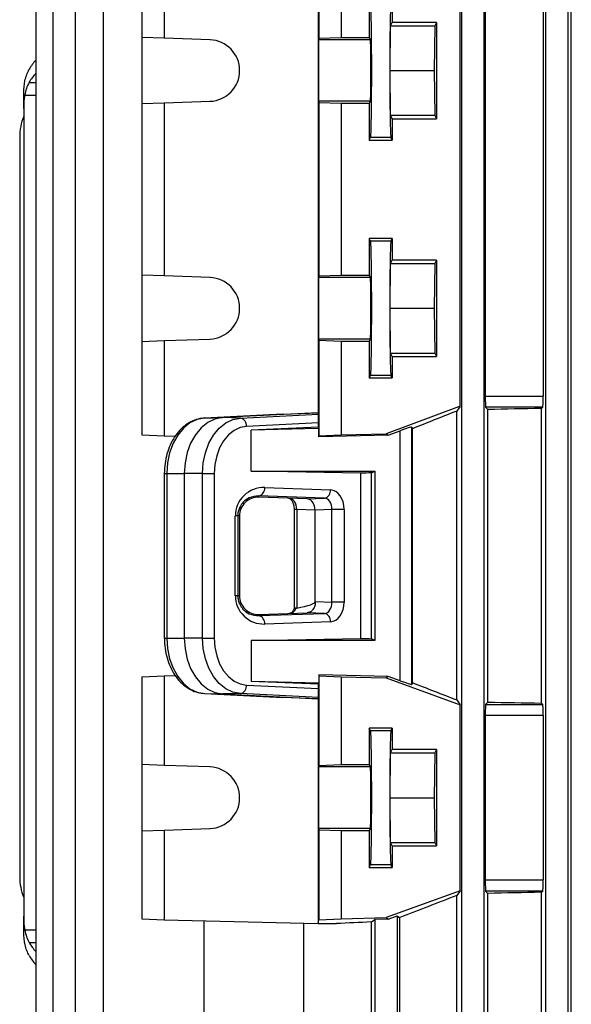
# Model space of a CAD drawing. Units: millimetres. Extents: x -1668 to 1057, y -957 to 957.
# Drawn here: x -215 to -116, y -719 to -543 of the extents above; entities that cross this region are included whole.
import ezdxf

# ---------------------------------------------------------------- set-up
doc = ezdxf.new("R2010")
doc.units = ezdxf.units.MM

msp = doc.modelspace()

# ---------------------------------------------------------------- linework, layer by layer
at = {"color": 7, "linetype": 'Continuous', "lineweight": 25}
for p, q in [((-211.84, -510.29), (-211.84, -752.9)), ((-208.84, -510.29), (-208.84, -752.9)), ((-204.84, -510.29), (-204.84, -752.9)), ((-199.84, -510.29), (-199.84, -752.9)), ((-135.75, -510.29), (-135.75, -752.9)), ((-131.75, -510.29), (-131.75, -752.9)), ((-120.75, -510.29), (-120.75, -752.9)), ((-116.75, -510.29), (-116.75, -752.9)), ((-116.13, -764.43), (-116.13, -510.29)), ((-161.36, -527.79), (-161.36, -613)), ((-192.93, -528.67), (-192.93, -545.87)), ((-188.92, -528.47), (-188.92, -546.01)), ((-161.26, -528.47), (-161.26, -546.01)), ((-157.25, -528.67), (-157.25, -545.87)), ((-135.99, -611.91), (-135.99, -533.67)), ((-131.51, -535.6), (-131.51, -609.98)), ((-121.16, -535.6), (-121.16, -609.98)), ((-152.25, -539.33), (-152.25, -545.86)), ((-148.15, -539.33), (-148.15, -543.18)), ((-148.53, -551.79), (-148.45, -543.79)), ((-148.45, -543.79), (-148.15, -543.18)), ((-148.45, -543.79), (-140.55, -543.79)), ((-140.25, -543.18), (-148.15, -543.18)), ((-140.55, -543.79), (-140.63, -551.79)), ((-140.25, -543.18), (-140.55, -543.79)), ((-140.25, -543.18), (-140.25, -560.4)), ((-188.92, -546.01), (-192.93, -545.87)), ((-192.93, -545.87), (-192.93, -557.71)), ((-180.72, -546.29), (-188.92, -546.01)), ((-161.26, -546.01), (-161.29, -546.29)), ((-152.03, -546.29), (-161.29, -546.29)), ((-161.26, -546.01), (-157.25, -545.87)), ((-157.25, -545.87), (-152.25, -545.86)), ((-152.03, -546.29), (-152.25, -545.86)), ((-148.45, -559.79), (-148.53, -551.79)), ((-148.53, -551.79), (-140.63, -551.79)), ((-140.63, -551.79), (-140.55, -559.79)), ((-214.03, -556.18), (-214.03, -555.81)), ((-214.03, -558.6), (-214.03, -556.18)), ((-192.93, -557.71), (-188.92, -557.57)), ((-192.93, -557.71), (-192.93, -588.37)), ((-188.92, -557.57), (-180.72, -557.29)), ((-188.92, -557.57), (-188.92, -588.51)), ((-161.29, -557.29), (-161.26, -557.57)), ((-152.03, -557.29), (-161.29, -557.29)), ((-157.25, -557.71), (-161.26, -557.57)), ((-161.26, -557.57), (-161.26, -588.51)), ((-157.25, -557.71), (-157.25, -588.37)), ((-152.25, -557.71), (-157.25, -557.71)), ((-152.25, -557.71), (-152.03, -557.29)), ((-152.25, -557.71), (-152.25, -564.24)), ((-214.03, -558.6), (-214.03, -702.98)), ((-148.15, -560.4), (-148.45, -559.79)), ((-148.45, -559.79), (-140.55, -559.79)), ((-148.15, -560.4), (-148.15, -564.25)), ((-148.15, -560.4), (-140.25, -560.4)), ((-140.55, -559.79), (-140.25, -560.4)), ((-214.75, -563.68), (-214.75, -695.9)), ((-152.25, -564.24), (-152.02, -563.78)), ((-152.25, -564.24), (-148.15, -564.25)), ((-148.38, -563.78), (-152.02, -563.78)), ((-148.15, -564.25), (-148.38, -563.78)), ((-148.15, -581.83), (-152.25, -581.83)), ((-152.25, -581.83), (-152.25, -588.36)), ((-152.02, -582.3), (-152.25, -581.83)), ((-148.38, -582.3), (-152.02, -582.3)), ((-148.38, -582.3), (-148.15, -581.83)), ((-148.15, -581.83), (-148.15, -585.68)), ((-148.45, -586.29), (-148.15, -585.68)), ((-140.25, -585.68), (-148.15, -585.68)), ((-140.25, -585.68), (-140.55, -586.29)), ((-140.25, -585.68), (-140.25, -602.9)), ((-148.53, -594.29), (-148.45, -586.29)), ((-148.45, -586.29), (-140.55, -586.29)), ((-140.55, -586.29), (-140.63, -594.29)), ((-188.92, -588.51), (-192.93, -588.37)), ((-192.93, -588.37), (-192.93, -600.21)), ((-180.72, -588.79), (-188.92, -588.51)), ((-161.26, -588.51), (-161.29, -588.79)), ((-152.03, -588.79), (-161.29, -588.79)), ((-161.26, -588.51), (-157.25, -588.37)), ((-157.25, -588.37), (-152.25, -588.36)), ((-152.03, -588.79), (-152.25, -588.36)), ((-148.45, -602.29), (-148.53, -594.29)), ((-148.53, -594.29), (-140.63, -594.29)), ((-140.63, -594.29), (-140.55, -602.29)), ((-192.93, -600.21), (-188.92, -600.07)), ((-192.93, -600.21), (-192.93, -616.91)), ((-188.92, -600.07), (-180.72, -599.79)), ((-188.92, -600.07), (-188.92, -617.11)), ((-161.29, -599.79), (-161.26, -600.07)), ((-152.03, -599.79), (-161.29, -599.79)), ((-157.25, -600.21), (-161.26, -600.07)), ((-161.26, -600.07), (-161.26, -617.11)), ((-157.25, -600.21), (-157.25, -616.91)), ((-152.25, -600.21), (-157.25, -600.21)), ((-152.25, -600.21), (-152.03, -599.79)), ((-152.25, -600.21), (-152.25, -606.74)), ((-148.15, -602.9), (-148.45, -602.29)), ((-148.45, -602.29), (-140.55, -602.29)), ((-148.15, -602.9), (-148.15, -606.75)), ((-148.15, -602.9), (-140.25, -602.9)), ((-140.55, -602.29), (-140.25, -602.9)), ((-152.25, -606.74), (-152.02, -606.28)), ((-152.25, -606.74), (-148.15, -606.75)), ((-148.38, -606.28), (-152.02, -606.28)), ((-148.15, -606.75), (-148.38, -606.28)), ((-131.51, -609.98), (-121.16, -609.98)), ((-136.29, -611.91), (-149.25, -616.71)), ((-136.07, -611.91), (-136.59, -612.66)), ((-135.99, -611.91), (-136.29, -611.91)), ((-131.44, -611.98), (-131.03, -612.39)), ((-121.23, -611.98), (-131.44, -611.98)), ((-131.03, -664.69), (-131.03, -612.39)), ((-121.23, -611.98), (-121.46, -612.2)), ((-121.46, -664.87), (-121.46, -612.2)), ((-167.74, -613.23), (-181.69, -613.92)), ((-181.69, -613.92), (-178.5, -613.84)), ((-161.36, -613), (-178.5, -613.84)), ((-175.29, -613.92), (-178.5, -613.84)), ((-175.29, -613.92), (-161.34, -613.23)), ((-167.74, -613.23), (-161.36, -613)), ((-161.34, -613.23), (-161.36, -613)), ((-136.59, -664.31), (-136.59, -612.66)), ((-161.33, -614.78), (-174.21, -615.42)), ((-161.33, -615.57), (-173.35, -616.08)), ((-161.29, -615.78), (-173.35, -616.08)), ((-161.33, -615.57), (-161.33, -614.78)), ((-161.33, -615.57), (-161.29, -615.78)), ((-161.29, -617.28), (-161.29, -615.78)), ((-144.71, -615.52), (-144.54, -615.82)), ((-144.71, -615.52), (-144.71, -661.52)), ((-144.54, -661.22), (-144.54, -615.82)), ((-192.93, -616.91), (-188.92, -617.11)), ((-188.92, -617.11), (-186.95, -617.15)), ((-173.35, -623.41), (-173.35, -616.08)), ((-148.85, -616.97), (-161.29, -617.28)), ((-161.29, -617.28), (-161.26, -617.11)), ((-161.26, -617.11), (-157.25, -616.91)), ((-157.25, -616.91), (-149.25, -616.71)), ((-149.25, -616.71), (-148.85, -616.97)), ((-148.85, -616.97), (-146.71, -616.18)), ((-146.71, -660.87), (-146.71, -616.18)), ((-188.89, -623.84), (-188.89, -653.24)), ((-188.47, -623.84), (-185.32, -623.84)), ((-188.47, -623.84), (-188.47, -653.24)), ((-182.06, -623.84), (-185.32, -623.84)), ((-185.32, -623.84), (-185.32, -653.24)), ((-182.06, -623.84), (-179.96, -623.84)), ((-182.06, -653.24), (-182.06, -623.84)), ((-179.96, -623.84), (-179.96, -653.24)), ((-153.76, -623.75), (-173.35, -623.41)), ((-173.35, -623.41), (-151.25, -623.41)), ((-153.76, -653.33), (-153.76, -623.75)), ((-151.87, -623.72), (-151.25, -623.41)), ((-151.87, -653.36), (-151.87, -623.72)), ((-151.25, -623.41), (-151.25, -653.67)), ((-170.94, -626.34), (-159.18, -626.75)), ((-172, -628.06), (-172, -627.84)), ((-160.24, -628.25), (-172, -627.84)), ((-163.33, -628.37), (-172, -628.06)), ((-163.33, -628.37), (-160.24, -628.25)), ((-176.2, -645.67), (-176.2, -631.41)), ((-175.76, -631.41), (-176.2, -631.41)), ((-175.76, -631.41), (-175.76, -645.67)), ((-175.47, -631.41), (-175.76, -631.41)), ((-175.47, -631.41), (-175.47, -645.67)), ((-165.68, -630.25), (-165.68, -648.02)), ((-161.95, -630.37), (-165.21, -630.25)), ((-165.21, -630.25), (-165.21, -647.89)), ((-158.92, -630.25), (-161.95, -630.37)), ((-161.95, -646.71), (-161.95, -630.37)), ((-156.76, -630.25), (-158.92, -630.25)), ((-158.92, -646.82), (-158.92, -630.25)), ((-156.76, -630.25), (-156.76, -646.82)), ((-175.76, -645.67), (-176.2, -645.67)), ((-175.47, -645.67), (-175.76, -645.67)), ((-161.95, -646.71), (-161.87, -646.71)), ((-161.87, -646.71), (-158.92, -646.82)), ((-156.76, -646.82), (-158.92, -646.82)), ((-172, -649.02), (-163.33, -648.71)), ((-172, -649.24), (-160.24, -648.83)), ((-172, -649.02), (-172, -649.24)), ((-165.21, -647.89), (-165.29, -647.9)), ((-160.24, -648.83), (-163.33, -648.71)), ((-159.18, -650.33), (-170.94, -650.74)), ((-188.47, -653.24), (-185.32, -653.24)), ((-182.06, -653.24), (-185.32, -653.24)), ((-182.06, -653.24), (-179.96, -653.24)), ((-173.35, -653.67), (-153.76, -653.33)), ((-173.35, -653.67), (-173.35, -661)), ((-151.25, -653.67), (-173.35, -653.67)), ((-151.25, -653.67), (-151.87, -653.36)), ((-192.93, -660.17), (-188.92, -659.97)), ((-188.92, -659.97), (-186.92, -659.92)), ((-188.92, -659.97), (-188.92, -676.01)), ((-161.29, -659.8), (-161.26, -659.97)), ((-148.84, -660.1), (-161.29, -659.8)), ((-161.29, -659.8), (-161.29, -661.3)), ((-161.26, -659.97), (-157.25, -660.17)), ((-161.26, -659.97), (-161.26, -676.01)), ((-192.93, -660.17), (-192.93, -675.87)), ((-174.21, -661.66), (-161.33, -662.29)), ((-161.33, -661.51), (-173.35, -661)), ((-161.29, -661.3), (-173.35, -661)), ((-161.33, -661.51), (-161.29, -661.3)), ((-161.33, -662.29), (-161.33, -661.51)), ((-157.25, -660.17), (-157.25, -675.87)), ((-157.25, -660.17), (-149.25, -660.37)), ((-148.84, -660.1), (-149.25, -660.37)), ((-149.25, -660.37), (-135.99, -665.17)), ((-146.71, -660.87), (-148.84, -660.1)), ((-144.54, -661.22), (-144.71, -661.52)), ((-181.69, -663.16), (-178.5, -663.23)), ((-181.69, -663.16), (-167.74, -663.84)), ((-175.29, -663.16), (-178.5, -663.23)), ((-178.5, -663.23), (-161.36, -664.08)), ((-161.34, -663.84), (-175.29, -663.16)), ((-161.36, -664.08), (-167.74, -663.84)), ((-161.36, -664.08), (-161.34, -663.84)), ((-161.36, -664.08), (-161.36, -704.29)), ((-136.59, -664.31), (-135.99, -665.17)), ((-135.99, -698.41), (-135.99, -665.17)), ((-131.03, -664.69), (-131.44, -665.1)), ((-131.44, -665.1), (-121.23, -665.1)), ((-121.46, -664.87), (-121.23, -665.1)), ((-131.51, -667.1), (-131.51, -696.48)), ((-121.16, -667.1), (-131.51, -667.1)), ((-121.16, -667.1), (-121.16, -696.48)), ((-152.25, -669.33), (-152.25, -675.86)), ((-148.15, -669.33), (-152.25, -669.33)), ((-152.02, -669.8), (-152.25, -669.33)), ((-148.38, -669.8), (-152.02, -669.8)), ((-148.38, -669.8), (-148.15, -669.33)), ((-148.15, -669.33), (-148.15, -673.18)), ((-148.53, -681.79), (-148.45, -673.79)), ((-148.45, -673.79), (-148.15, -673.18)), ((-148.45, -673.79), (-140.55, -673.79)), ((-140.25, -673.18), (-148.15, -673.18)), ((-140.55, -673.79), (-140.63, -681.79)), ((-140.25, -673.18), (-140.55, -673.79)), ((-140.25, -673.18), (-140.25, -690.4)), ((-188.92, -676.01), (-192.93, -675.87)), ((-192.93, -675.87), (-192.93, -687.71)), ((-161.26, -676.01), (-157.25, -675.87)), ((-157.25, -675.87), (-152.25, -675.86)), ((-152.03, -676.29), (-152.25, -675.86)), ((-180.72, -676.29), (-188.92, -676.01)), ((-161.26, -676.01), (-161.29, -676.29)), ((-152.03, -676.29), (-161.29, -676.29)), ((-148.45, -689.79), (-148.53, -681.79)), ((-148.53, -681.79), (-140.63, -681.79)), ((-140.63, -681.79), (-140.55, -689.79)), ((-192.93, -687.71), (-188.92, -687.57)), ((-192.93, -687.71), (-192.93, -703.41)), ((-188.92, -687.57), (-180.72, -687.29)), ((-188.92, -687.57), (-188.92, -703.61)), ((-161.29, -687.29), (-161.26, -687.57)), ((-152.03, -687.29), (-161.29, -687.29)), ((-157.25, -687.71), (-161.26, -687.57)), ((-161.26, -687.57), (-161.26, -703.61)), ((-157.25, -687.71), (-157.25, -703.41)), ((-152.25, -687.71), (-157.25, -687.71)), ((-152.25, -687.71), (-152.03, -687.29)), ((-152.25, -687.71), (-152.25, -694.24)), ((-148.15, -690.4), (-148.45, -689.79)), ((-148.45, -689.79), (-140.55, -689.79)), ((-140.55, -689.79), (-140.25, -690.4)), ((-148.15, -690.4), (-148.15, -694.25)), ((-148.15, -690.4), (-140.25, -690.4)), ((-152.25, -694.24), (-152.02, -693.78)), ((-152.25, -694.24), (-148.15, -694.25)), ((-148.38, -693.78), (-152.02, -693.78)), ((-148.15, -694.25), (-148.38, -693.78)), ((-131.51, -696.48), (-121.16, -696.48)), ((-135.99, -698.41), (-149.25, -703.21)), ((-135.99, -698.41), (-136.59, -699.26)), ((-131.44, -698.48), (-131.03, -698.89)), ((-121.23, -698.48), (-131.44, -698.48)), ((-121.23, -698.48), (-121.46, -698.7)), ((-121.46, -764.88), (-121.46, -698.7)), ((-136.59, -765.54), (-136.59, -699.26)), ((-131.03, -764.92), (-131.03, -698.89)), ((-214.03, -705.4), (-214.03, -702.98)), ((-192.93, -703.41), (-188.92, -703.61)), ((-188.92, -703.61), (-161.36, -704.29)), ((-181.84, -703.78), (-181.84, -752.9)), ((-161.36, -704.29), (-161.26, -703.61)), ((-161.26, -703.61), (-157.25, -703.41)), ((-157.25, -703.41), (-149.25, -703.21)), ((-151.87, -703.99), (-151.25, -703.53)), ((-151.87, -764.44), (-151.87, -703.99)), ((-148.84, -703.47), (-151.25, -703.53)), ((-151.25, -703.53), (-151.25, -752.9)), ((-149.25, -703.21), (-148.84, -703.47)), ((-148.84, -703.47), (-147.25, -702.9)), ((-147.25, -702.9), (-146.77, -703.23)), ((-147.25, -702.9), (-147.25, -752.9)), ((-146.77, -763.68), (-146.77, -703.23)), ((-214.03, -705.77), (-214.03, -705.4)), ((-163.95, -764.44), (-163.95, -704.22)), ((-161.36, -704.29), (-158.1, -704.29))]:
    msp.add_line(p, q, dxfattribs=at)
at = {"color": 8, "linetype": 'Continuous', "lineweight": 25}
for p, q in [((-213.06, -553.9), (-211.84, -553.92)), ((-213.83, -556.18), (-211.84, -556.18)), ((-188.89, -623.84), (-188.47, -623.84)), ((-165.21, -630.25), (-165.68, -630.25)), ((-188.89, -653.24), (-188.47, -653.24)), ((-213.83, -705.4), (-211.84, -705.4)), ((-213.06, -707.68), (-211.84, -707.65))]:
    msp.add_line(p, q, dxfattribs=at)
at = {"color": 7, "linetype": 'Continuous', "lineweight": 25, "flags": 128}
for points in [[(-161.29, -546.29), (-161.3, -546.52), (-161.3, -547.09), (-161.3, -547.97), (-161.31, -549.09), (-161.31, -550.4), (-161.31, -551.79), (-161.31, -553.18), (-161.31, -554.48), (-161.3, -555.61), (-161.3, -556.49), (-161.3, -557.06), (-161.29, -557.29)], [(-161.29, -588.79), (-161.3, -589.02), (-161.3, -589.59), (-161.3, -590.47), (-161.31, -591.59), (-161.31, -592.9), (-161.31, -594.29), (-161.31, -595.68), (-161.31, -596.98), (-161.3, -598.11), (-161.3, -598.99), (-161.3, -599.56), (-161.29, -599.79)], [(-181.69, -613.92), (-183.03, -614.17), (-184.3, -614.77), (-185.47, -615.71), (-186.5, -616.95), (-187.33, -618.43), (-187.95, -620.12), (-188.34, -621.94), (-188.47, -623.84)], [(-178.5, -613.84), (-179.84, -614.09), (-181.13, -614.7), (-182.31, -615.65), (-183.34, -616.89), (-184.18, -618.39), (-184.81, -620.09), (-185.19, -621.93), (-185.32, -623.84)], [(-182.06, -623.84), (-181.94, -621.94), (-181.55, -620.12), (-180.93, -618.43), (-180.1, -616.95), (-179.07, -615.71), (-177.9, -614.77), (-176.63, -614.17), (-175.29, -613.92)], [(-174.21, -615.42), (-175.35, -615.63), (-176.43, -616.14), (-177.42, -616.94), (-178.29, -617.99), (-179, -619.25), (-179.53, -620.68), (-179.85, -622.23), (-179.96, -623.84)], [(-188.47, -653.24), (-188.34, -655.13), (-187.95, -656.96), (-187.33, -658.64), (-186.5, -660.13), (-185.47, -661.37), (-184.3, -662.3), (-183.03, -662.91), (-181.69, -663.16)], [(-185.32, -653.24), (-185.19, -655.15), (-184.81, -656.99), (-184.18, -658.69), (-183.34, -660.19), (-182.31, -661.43), (-181.13, -662.38), (-179.84, -662.98), (-178.5, -663.23)], [(-175.29, -663.16), (-176.63, -662.91), (-177.9, -662.3), (-179.07, -661.37), (-180.1, -660.13), (-180.93, -658.64), (-181.55, -656.96), (-181.94, -655.13), (-182.06, -653.24)], [(-179.96, -653.24), (-179.85, -654.85), (-179.53, -656.4), (-179, -657.83), (-178.29, -659.09), (-177.42, -660.14), (-176.43, -660.93), (-175.35, -661.45), (-174.21, -661.66)], [(-161.29, -676.29), (-161.3, -676.52), (-161.3, -677.09), (-161.3, -677.97), (-161.31, -679.09), (-161.31, -680.4), (-161.31, -681.79), (-161.31, -683.18), (-161.31, -684.48), (-161.3, -685.61), (-161.3, -686.49), (-161.3, -687.06), (-161.29, -687.29)]]:
    msp.add_lwpolyline(points, dxfattribs=at)
at = {"color": 7, "linetype": 'Continuous', "lineweight": 25}
for centre, radius, start, end in [((-180.92, -551.79), 5.5, 272.0003, 87.9997), ((-204.75, -563.68), 10, 158.0817, 180), ((-180.92, -594.29), 5.5, 272.0003, 87.9997), ((-175.59, -615.28), 1.39, 354.0285, 77.4784), ((-172.32, -626.49), 1.38, 283.0329, 6.4054), ((-160.55, -626.9), 1.38, 283.0329, 6.4054), ((-172.32, -650.58), 1.38, 353.5946, 76.9671), ((-160.55, -650.17), 1.38, 353.5946, 76.9671), ((-175.59, -661.8), 1.39, 282.5216, 5.9715), ((-180.92, -681.79), 5.5, 272.0003, 87.9997), ((-204.75, -695.9), 10, 180, 201.9183)]:
    msp.add_arc(centre, radius, start, end, dxfattribs=at)
for centre, major_axis, ratio, start_param, end_param in [((-152.02, -551.79), (0, 12), 0.017456, 3.176499, 6.248279), ((-148.37, -551.79), (0, 12), 0.017454, 0.034907, 3.106686), ((-152.04, -551.79), (0, 5.5), 0.017456, 3.176499, 6.248279), ((-204.03, -554.89), (9.99, 0.61), 0.818157, 2.417581, 2.649358), ((-204.03, -557.59), (9.99, -0.61), 0.818157, 2.516875, 2.748653), ((-204.03, -558.85), (-0.61, 12.2), 0.818157, 1.310108, 1.510139), ((-152.02, -594.29), (0, 12), 0.017456, 3.176499, 6.248279), ((-148.37, -594.29), (0, 12), 0.017454, 0.034907, 3.106686), ((-152.04, -594.29), (0, 5.5), 0.017456, 3.176499, 6.248279), ((-131.44, -609.98), (0, 2), 0.034921, 1.570796, 3.106686), ((-121.23, -609.98), (0, 2), 0.034921, 3.176499, 4.712389), ((-58.75, -616.59), (140.5, 0), 0.034921, 2.033469, 2.111164), ((-161.34, -614.73), (0, 1.5), 0.00491, 4.677745, 6.231088), ((-58.75, -588.17), (140.49, 52.13), 0.03274, 2.145856, 2.215505), ((-146.71, -616.26), (2, 0.74), 0.03274, 0.005305, 1.558648), ((-58.75, -625.56), (140.5, 0), 0.017455, 2.295359, 2.313477), ((-171.12, -631.41), (5.07, 0), 0.99939, 1.535868, 3.141593), ((-172.12, -631.41), (3.35, 0), 0.99939, 1.535868, 3.141593), ((-166.66, -630.25), (-0.06, 2), 0.725726, 4.68763, 6.234623), ((-163.37, -630.37), (0, 2), 0.707306, 5.650096, 6.257598), ((-160.29, -630.25), (0.05, 2), 0.688945, 4.726534, 6.273527), ((-159.23, -630.25), (0, 3.5), 0.707306, 4.710605, 6.257598), ((-163.37, -630.37), (0, 2), 0.707306, 4.710605, 5.650096), ((-171.12, -645.67), (5.07, 0), 0.99939, 3.141593, 4.747317), ((-172.12, -645.67), (3.35, 0), 0.99939, 3.141593, 4.747317), ((-182.92, -647.4), (20.97, 0.69), 0.095305, 5.715417, 6.280061), ((-160.29, -646.83), (-0.05, 2), 0.688945, 3.151251, 4.698244), ((-159.23, -646.83), (0, 3.5), 0.707306, 3.16718, 4.714173), ((-166.44, -646.82), (0.04, 2), 0.68904, 3.180317, 4.157576), ((-58.75, -651.52), (140.5, 0), 0.017455, 3.969708, 3.987827), ((-146.71, -660.8), (2, -0.73), 0.032829, 4.724294, 6.277637), ((-58.75, -688.16), (140.49, -50.95), 0.032829, 4.067437, 4.137086), ((-161.34, -662.35), (0, 1.5), 0.00491, 3.19369, 4.747033), ((-131.44, -667.1), (0, 2), 0.034921, 0.034907, 1.570796), ((-58.75, -660.48), (140.5, 0), 0.034921, 4.172021, 4.249716), ((-121.23, -667.1), (0, 2), 0.034921, 4.712389, 6.248279), ((-152.02, -681.79), (0, 12), 0.017456, 3.176499, 6.248279), ((-148.37, -681.79), (0, 12), 0.017454, 0.034907, 3.106686), ((-152.04, -681.79), (0, 5.5), 0.017456, 3.176499, 6.248279), ((-131.44, -696.48), (0, 2), 0.034921, 1.570796, 3.106686), ((-121.23, -696.48), (0, 2), 0.034921, 3.176499, 4.712389), ((-58.75, -703.09), (140.5, 0), 0.034921, 2.033469, 2.111164), ((-58.75, -675.41), (140.49, 50.95), 0.032829, 2.146099, 2.235969), ((-204.03, -702.73), (0.61, 12.2), 0.818157, 1.631454, 1.831485), ((-58.75, -704.29), (140.5, 3.47), 0.024678, 2.294749, 2.355585), ((-204.03, -703.99), (9.99, 0.61), 0.818157, 3.534532, 3.76631), ((-204.03, -706.68), (9.99, -0.61), 0.818157, 3.633827, 3.865605)]:
    msp.add_ellipse(centre, major_axis=major_axis, ratio=ratio, start_param=start_param, end_param=end_param, dxfattribs=at)
for points, knots in [([(-214.03, -555.81), (-214, -555.05), (-213.93, -553.49), (-213.36, -552.22), (-213.06, -551.57)], [0, 0, 0, 0, 0.485332, 1, 1, 1, 1]), ([(-213.06, -553.9), (-213.24, -554.25), (-213.58, -554.93), (-213.75, -555.78), (-213.83, -556.18)], [0, 0, 0, 0, 0.5226457, 1, 1, 1, 1]), ([(-181.71, -613.92), (-181.99, -613.95), (-182.7, -614.01), (-183.83, -614.38), (-185.05, -615.08), (-186.14, -616.05), (-187.09, -617.27), (-187.87, -618.71), (-188.45, -620.31), (-188.82, -622.04), (-188.86, -623.23), (-188.89, -623.84)], [0, 0, 0, 0, 0.06824, 0.179913, 0.292132, 0.40623, 0.522548, 0.640587, 0.759561, 0.878853, 1, 1, 1, 1]), ([(-172, -627.84), (-172.59, -627.89), (-173.55, -627.96), (-174.69, -628.78), (-175.33, -629.63), (-175.66, -630.45), (-175.75, -631.05), (-175.76, -631.35), (-175.76, -631.41)], [0, 0, 0, 0, 0.376598, 0.617159, 0.774158, 0.887278, 0.979719, 1, 1, 1, 1]), ([(-166.65, -628.25), (-166.63, -628.25), (-166.58, -628.26), (-166.41, -628.32), (-166.11, -628.63), (-165.84, -629.17), (-165.7, -629.75), (-165.69, -630.12), (-165.68, -630.25)], [0, 0, 0, 0, 0.104192, 0.317459, 0.505284, 0.703205, 0.896139, 1, 1, 1, 1]), ([(-175.76, -645.67), (-175.74, -645.92), (-175.7, -646.48), (-175.39, -647.34), (-174.73, -648.28), (-173.56, -649.12), (-172.58, -649.19), (-172, -649.24)], [0, 0, 0, 0, 0.094692, 0.205887, 0.367775, 0.633033, 1, 1, 1, 1]), ([(-165.61, -647.8), (-165.64, -647.9), (-165.75, -648.2), (-165.99, -648.57), (-166.29, -648.81), (-166.38, -648.82), (-166.43, -648.82)], [0, 0, 0, 0, 0.1383029, 0.3948873, 0.656307, 1, 1, 1, 1]), ([(-165.29, -647.9), (-165.38, -647.91), (-165.58, -647.92), (-165.69, -647.97), (-165.68, -648), (-165.68, -648)], [0, 0, 0, 0, 0.490966, 0.98152, 1, 1, 1, 1]), ([(-188.89, -653.24), (-188.88, -653.56), (-188.86, -654.48), (-188.64, -655.97), (-188.17, -657.65), (-187.47, -659.19), (-186.56, -660.55), (-185.46, -661.68), (-184.23, -662.51), (-182.96, -663.02), (-182.1, -663.11), (-181.71, -663.15)], [0, 0, 0, 0, 0.064561, 0.184123, 0.304122, 0.424565, 0.54541, 0.666092, 0.785606, 0.902787, 1, 1, 1, 1]), ([(-213.06, -710.01), (-213.35, -709.4), (-213.93, -708.13), (-213.99, -706.57), (-214.03, -705.77)], [0, 0, 0, 0, 0.4879741, 1, 1, 1, 1]), ([(-213.83, -705.4), (-213.74, -705.83), (-213.57, -706.67), (-213.23, -707.35), (-213.06, -707.68)], [0, 0, 0, 0, 0.507725, 1, 1, 1, 1])]:
    msp.add_open_spline(points, degree=3, knots=knots, dxfattribs=at)
msp.add_open_spline([(-161.87, -646.71), (-161.9, -646.97), (-161.95, -647.49), (-162.29, -648.14), (-162.77, -648.61), (-163.14, -648.68), (-163.33, -648.71)], degree=3, dxfattribs=at)

doc.saveas('drawing.dxf')
